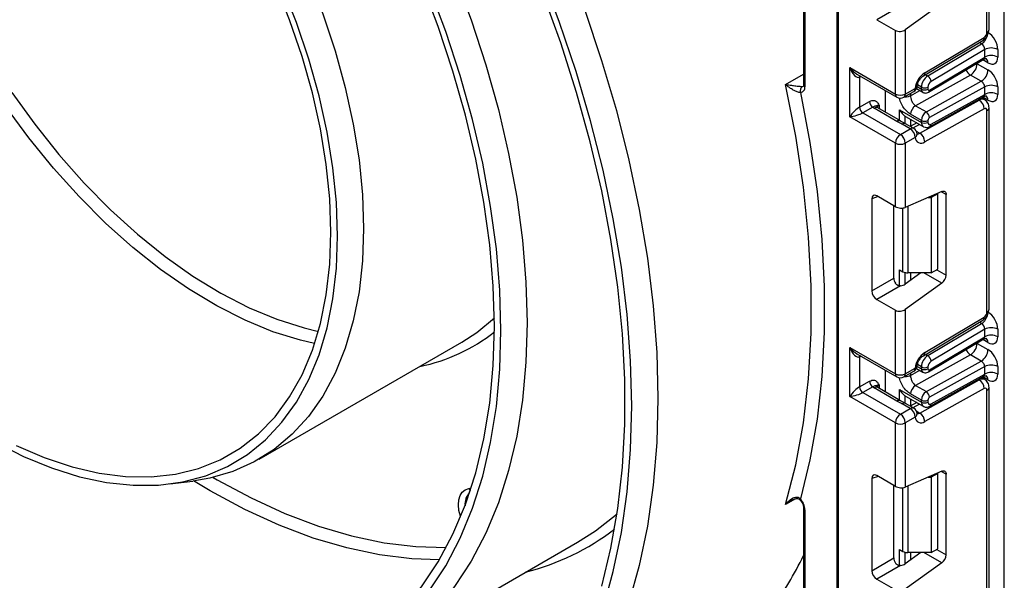
# Model space of a CAD drawing. Units: millimetres. Extents: x -446 to 6636, y -712 to 3696.
# Drawn here: x 3033 to 3246, y 891 to 1012 of the extents above; entities that cross this region are included whole.
import ezdxf

# ---------------------------------------------------------------- set-up
doc = ezdxf.new("R2010")
doc.units = ezdxf.units.MM

msp = doc.modelspace()

# ---------------------------------------------------------------- linework, layer by layer
at = {"color": 7, "linetype": 'Continuous', "lineweight": 25, "ltscale": 10}
for p, q in [((3246.38155, 762.07615), (3246.38155, 1687.05358)), ((3202.95515, 1246.59944), (3202.95515, 997.9481)), ((3210.16764, 1240.73265), (3210.16764, 753.25778)), ((3210.46053, 1240.32445), (3210.46053, 752.84958)), ((3242.63389, 1009.30425), (3242.63389, 1052.92091)), ((3243.07323, 1009.91656), (3243.07323, 1053.53322)), ((3223.89528, 1014.99577), (3218.78306, 1012.04445)), ((3232.86365, 1015.5418), (3224.95622, 1009.85576)), ((3218.78306, 1012.04445), (3222.8349, 1009.70537)), ((3222.8349, 995.94855), (3222.8349, 1009.70537)), ((3224.95622, 1009.85576), (3224.95622, 995.94855)), ((3228.8705, 999.8579), (3241.71726, 1007.53312)), ((3229.16184, 1000.53328), (3242.0086, 1008.20851)), ((3229.82471, 999.87032), (3241.45649, 1006.81965)), ((3242.13891, 1005.58004), (3230.54416, 998.65282)), ((3242.13891, 1003.94447), (3242.13891, 1005.58004)), ((3244.96734, 1005.58004), (3244.96734, 1003.94447)), ((3230.01489, 996.36683), (3241.91873, 1003.47871)), ((3230.20912, 996.81708), (3242.13891, 1003.94447)), ((3212.9354, 1001.66341), (3222.8349, 995.94855)), ((3212.9354, 991.04838), (3212.9354, 1001.66341)), ((3240.51257, 1002.51959), (3242.84602, 1001.17251)), ((3214.49622, 1000.25497), (3223.14562, 995.26178)), ((3215.05672, 999.62206), (3215.05672, 993.08973)), ((3239.07367, 1000.0561), (3227.1809, 993.43027)), ((3241.40712, 998.70903), (3239.07367, 1000.0561)), ((3224.95622, 995.94855), (3227.0927, 997.18192)), ((3227.37354, 997.12311), (3228.7459, 996.33086)), ((3228.43518, 997.01763), (3228.43518, 997.43533)), ((3229.51435, 992.08319), (3241.40712, 998.70903)), ((3229.8494, 997.43533), (3229.8494, 997.01763)), ((3242.13891, 997.49791), (3230.20912, 990.85145)), ((3242.13891, 995.86731), (3242.13891, 997.49791)), ((3244.96734, 997.49791), (3244.96734, 995.86731)), ((3220.65701, 991.99663), (3220.65701, 996.69843)), ((3224.6455, 995.26178), (3226.78198, 996.49515)), ((3230.32375, 988.94215), (3241.94491, 995.41666)), ((3230.54416, 989.40752), (3242.13891, 995.86731)), ((3242.13673, 994.71146), (3241.42089, 995.12471)), ((3215.05672, 993.08973), (3217.20771, 994.33147)), ((3217.91482, 993.10672), (3215.76383, 991.86498)), ((3223.15873, 990.04522), (3218.2387, 992.88549)), ((3223.90867, 990.11948), (3218.98864, 992.95976)), ((3227.1809, 993.43027), (3229.51435, 992.08319)), ((3228.11969, 987.45211), (3240.96645, 994.60944)), ((3242.0086, 992.76182), (3229.16184, 985.60449)), ((3243.07323, 949.38367), (3243.07323, 993.00033)), ((3222.8349, 985.33352), (3212.9354, 991.04838)), ((3215.76383, 991.86498), (3223.89556, 987.17064)), ((3223.69462, 992.55952), (3228.43518, 989.82285)), ((3224.90259, 991.18997), (3225.01548, 991.1369)), ((3225.00899, 991.12423), (3228.84948, 988.90716)), ((3228.43518, 990.23557), (3226.10173, 991.58265)), ((3242.63389, 948.77136), (3242.63389, 992.38802)), ((3225.0102, 989.48634), (3223.69242, 990.2479)), ((3223.89556, 987.17064), (3226.03204, 988.404)), ((3226.03204, 988.404), (3224.26427, 989.42451)), ((3226.78198, 988.47827), (3225.01421, 989.49878)), ((3227.42757, 989.72801), (3225.99737, 988.93121)), ((3228.43518, 989.82285), (3228.43518, 990.23557)), ((3229.8494, 990.23557), (3229.8494, 989.82285)), ((3227.0927, 986.56689), (3224.95622, 985.33352)), ((3222.8349, 971.5767), (3222.8349, 985.33352)), ((3224.95622, 985.33352), (3224.95622, 971.42631)), ((3222.8349, 971.5767), (3218.78306, 973.91578)), ((3232.86365, 974.87001), (3224.95622, 971.42631)), ((3229.87644, 973.56907), (3230.5565, 973.56907)), ((3231.97072, 974.38548), (3230.5565, 973.56907)), ((3230.5565, 973.56907), (3230.5565, 957.23825)), ((3231.97072, 974.38548), (3231.87627, 974.44)), ((3231.97072, 958.05466), (3231.97072, 974.38548)), ((3233.79505, 956.76227), (3233.79505, 974.19201)), ((3217.7303, 973.30784), (3217.7303, 953.33498)), ((3222.49388, 956.08503), (3222.49388, 971.77357)), ((3223.69462, 957.9339), (3224.46031, 957.49188)), ((3228.31524, 957.23825), (3224.95622, 954.82287)), ((3230.5565, 957.23825), (3225.52097, 957.23825)), ((3230.5565, 957.23825), (3231.97072, 958.05466)), ((3217.7303, 953.33498), (3222.49388, 956.08503)), ((3223.89528, 954.46288), (3218.78306, 951.51156)), ((3232.86365, 955.00891), (3224.95622, 949.32287)), ((3218.78306, 951.51156), (3222.8349, 949.17248)), ((3222.8349, 935.41566), (3222.8349, 949.17248)), ((3224.95622, 949.32287), (3224.95622, 935.41566)), ((3228.8705, 939.32501), (3241.71726, 947.00023)), ((3229.16184, 940.00039), (3242.0086, 947.67561)), ((3229.82471, 939.33743), (3241.45649, 946.28676)), ((3242.13891, 945.04715), (3230.54416, 938.11993)), ((3242.13891, 943.41133), (3242.13891, 945.04715)), ((3244.96734, 945.04715), (3244.96734, 943.41133)), ((3085.20956, 916.95379), (3129.05018, 942.26244)), ((3230.01489, 935.83369), (3241.91873, 942.94557)), ((3230.20912, 936.28394), (3242.13891, 943.41133)), ((3240.51257, 941.98645), (3242.84602, 940.63937)), ((3212.9354, 941.13052), (3222.8349, 935.41566)), ((3212.9354, 930.51548), (3212.9354, 941.13052)), ((3214.49622, 939.72208), (3223.14562, 934.72889)), ((3239.07367, 939.52296), (3227.1809, 932.89712)), ((3241.40712, 938.17588), (3239.07367, 939.52296)), ((3215.05672, 939.08916), (3215.05672, 932.55684)), ((3229.51435, 931.55005), (3241.40712, 938.17588)), ((3220.65701, 931.46374), (3220.65701, 936.16554)), ((3224.6455, 934.72889), (3226.78198, 935.96226)), ((3224.95622, 935.41566), (3227.0927, 936.64902)), ((3227.37344, 936.59003), (3228.7459, 935.79772)), ((3228.43518, 936.48449), (3228.43518, 936.90243)), ((3229.8494, 936.90243), (3229.8494, 936.48449)), ((3242.13891, 936.96477), (3230.20912, 930.31831)), ((3230.54416, 928.87462), (3242.13891, 935.33442)), ((3242.13891, 935.33442), (3242.13891, 936.96477)), ((3244.96734, 936.96477), (3244.96734, 935.33442)), ((3215.05672, 932.55684), (3217.20771, 933.79858)), ((3228.11969, 926.91922), (3240.96645, 934.07655)), ((3230.32375, 928.40926), (3241.94491, 934.88377)), ((3242.13673, 934.17857), (3241.42089, 934.59182)), ((3217.91482, 932.57383), (3215.76383, 931.33209)), ((3215.76383, 931.33209), (3223.89556, 926.63775)), ((3223.15873, 929.51233), (3218.2387, 932.3526)), ((3223.90867, 929.58659), (3218.98864, 932.42686)), ((3223.69462, 932.02663), (3228.43518, 929.28996)), ((3228.43518, 929.70243), (3226.10173, 931.04951)), ((3227.1809, 932.89712), (3229.51435, 931.55005)), ((3242.0086, 932.22893), (3229.16184, 925.0716)), ((3242.63389, 888.23847), (3242.63389, 931.85513)), ((3243.07323, 888.85077), (3243.07323, 932.46743)), ((3222.8349, 924.80063), (3212.9354, 930.51548)), ((3225.0102, 928.95345), (3223.69242, 929.71501)), ((3226.03204, 927.87111), (3224.26427, 928.89162)), ((3224.90259, 930.65708), (3225.01548, 930.60401)), ((3225.00899, 930.59134), (3228.84948, 928.37427)), ((3226.78198, 927.94537), (3225.01421, 928.96588)), ((3227.42757, 929.19512), (3225.99737, 928.39832)), ((3228.43518, 929.28996), (3228.43518, 929.70243)), ((3229.8494, 929.70243), (3229.8494, 929.28996)), ((3223.89556, 926.63775), (3226.03204, 927.87111)), ((3222.8349, 911.04381), (3222.8349, 924.80063)), ((3227.0927, 926.03399), (3224.95622, 924.80063)), ((3224.95622, 924.80063), (3224.95622, 910.89342)), ((3232.86365, 914.33711), (3224.95622, 910.89342)), ((3231.97072, 913.85259), (3230.5565, 913.03618)), ((3231.97072, 913.85259), (3231.87627, 913.90711)), ((3231.97072, 897.52177), (3231.97072, 913.85259)), ((3065.8474, 911.56714), (3070.82605, 912.19699)), ((3217.7303, 912.77494), (3217.7303, 892.80209)), ((3222.8349, 911.04381), (3218.78306, 913.38288)), ((3229.87644, 913.03618), (3230.5565, 913.03618)), ((3230.5565, 913.03618), (3230.5565, 896.70536)), ((3233.79505, 896.22938), (3233.79505, 913.65912)), ((3222.49388, 895.55214), (3222.49388, 911.24067)), ((3202.24043, 908.09282), (3202.23421, 908.10121)), ((3202.95515, 906.37896), (3202.95515, 779.46515)), ((3203.24804, 905.97075), (3203.24804, 779.05694)), ((3110.20752, 873.65135), (3154.04814, 898.96)), ((3223.69462, 897.40101), (3224.46031, 896.95899)), ((3230.5565, 896.70536), (3231.97072, 897.52177)), ((3217.7303, 892.80209), (3222.49388, 895.55214)), ((3228.31524, 896.70536), (3224.95622, 894.28997)), ((3230.5565, 896.70536), (3225.52097, 896.70536)), ((3223.89528, 893.92999), (3218.78306, 890.97866)), ((3232.86365, 894.47601), (3224.95622, 888.78997)), ((3218.78306, 890.97866), (3222.8349, 888.63959))]:
    msp.add_line(p, q, dxfattribs=at)
at = {"color": 8, "linetype": 'Continuous', "lineweight": 25, "ltscale": 10}
for p, q in [((3203.24804, 1246.43036), (3203.24804, 997.5399)), ((3241.45649, 1006.81965), (3240.98176, 1007.0937)), ((3242.84602, 1002.71908), (3241.72779, 1003.36463)), ((3240.51257, 1002.51959), (3240.40706, 1002.57557)), ((3240.51257, 1002.6386), (3240.51257, 1002.51959)), ((3199.04772, 997.98935), (3202.95515, 1000.24506)), ((3215.32465, 999.77673), (3215.05672, 999.62206)), ((3229.34999, 1000.14437), (3229.82471, 999.87032)), ((3227.49954, 997.55776), (3228.43518, 997.01763)), ((3228.43518, 997.43533), (3227.5782, 997.93005)), ((3226.10173, 995.58102), (3228.1083, 996.69894)), ((3226.10173, 996.10245), (3226.10173, 995.58102)), ((3240.96645, 994.60944), (3240.73542, 994.74281)), ((3242.84602, 994.64193), (3241.72054, 995.29166)), ((3219.29936, 993.4976), (3219.29936, 992.78038)), ((3223.69462, 990.24305), (3223.69462, 992.55952)), ((3224.89671, 991.19382), (3224.89671, 989.55193)), ((3224.90259, 989.54853), (3224.90259, 991.18997)), ((3226.10467, 990.4917), (3226.10467, 988.99099)), ((3228.00594, 989.39413), (3226.57575, 988.59732)), ((3227.34919, 987.8969), (3228.11969, 987.45211)), ((3219.07802, 973.7455), (3217.7303, 973.30784)), ((3233.79505, 974.19201), (3232.72511, 974.80967)), ((3225.52097, 971.67226), (3225.52097, 957.23825)), ((3224.46031, 957.49188), (3224.46031, 971.29488)), ((3223.69462, 954.47654), (3223.69462, 957.9339)), ((3224.89671, 957.31681), (3224.89671, 954.78213)), ((3224.90259, 954.78598), (3224.90259, 957.31526)), ((3226.10467, 957.23825), (3226.10467, 955.64869)), ((3232.86365, 955.00891), (3229.00189, 957.23825)), ((3231.76352, 957.93505), (3233.79505, 956.76227)), ((3241.45649, 946.28676), (3240.98176, 946.56081)), ((3240.51257, 941.98645), (3240.40706, 942.04242)), ((3240.51257, 942.10546), (3240.51257, 941.98645)), ((3242.84602, 942.18594), (3241.72779, 942.83149)), ((3229.34999, 939.61148), (3229.82471, 939.33743)), ((3215.32465, 939.24384), (3215.05672, 939.08916)), ((3228.43518, 936.90243), (3227.5782, 937.39716)), ((3226.10173, 935.04788), (3228.1083, 936.1658)), ((3226.10173, 935.56956), (3226.10173, 935.04788)), ((3227.49951, 937.02464), (3228.43518, 936.48449)), ((3219.29936, 932.96471), (3219.29936, 932.24749)), ((3240.96645, 934.07655), (3240.73542, 934.20992)), ((3242.84602, 934.10904), (3241.72054, 934.75876)), ((3223.69462, 929.71016), (3223.69462, 932.02663)), ((3224.89671, 930.66093), (3224.89671, 929.01904)), ((3224.90259, 929.01564), (3224.90259, 930.65708)), ((3226.10467, 929.95881), (3226.10467, 928.4581)), ((3228.00594, 928.86123), (3226.57575, 928.06443)), ((3227.34919, 927.36401), (3228.11969, 926.91922)), ((3233.79505, 913.65912), (3232.72511, 914.27678)), ((3219.07802, 913.21261), (3217.7303, 912.77494)), ((3130.52238, 910.59362), (3131.06301, 910.69675)), ((3224.46031, 896.95899), (3224.46031, 910.76199)), ((3225.52097, 911.13937), (3225.52097, 896.70536)), ((3201.20697, 908.35176), (3199.04772, 907.10526)), ((3223.69462, 893.93023), (3223.69462, 897.40101)), ((3224.89671, 896.78392), (3224.89671, 894.24923)), ((3224.90259, 894.25309), (3224.90259, 896.78237)), ((3231.76352, 897.40216), (3233.79505, 896.22938)), ((3226.10467, 896.70536), (3226.10467, 895.1158)), ((3232.86365, 894.47601), (3229.00189, 896.70536))]:
    msp.add_line(p, q, dxfattribs=at)
at = {"color": 7, "linetype": 'Continuous', "lineweight": 25, "ltscale": 10, "flags": 128}
for points in [[(3137.48711, 944.81586), (3137.2392, 953.52158), (3136.49657, 962.47466), (3135.26254, 971.6351), (3133.54263, 980.96199), (3131.34451, 990.41368), (3128.67799, 999.94795), (3125.555, 1009.52222), (3121.98948, 1019.09372), (3117.99735, 1028.61972), (3113.59645, 1038.05766), (3108.80642, 1047.36539), (3103.64866, 1056.50135), (3098.14621, 1065.42472), (3092.32365, 1074.09566), (3086.20697, 1082.47543), (3079.82349, 1090.52662), (3073.20174, 1098.21326), (3066.37127, 1105.50102), (3059.3626, 1112.35736), (3052.20704, 1118.75165), (3044.93652, 1124.65533), (3037.58354, 1130.04204), (3030.18093, 1134.88771)], [(3027.6105, 1102.07549), (3033.81747, 1098.49228), (3040.00431, 1094.34395), (3046.13089, 1089.65738), (3052.1575, 1084.46299), (3058.04503, 1078.79445), (3063.75531, 1072.68852), (3069.2513, 1066.18481), (3074.49737, 1059.3255), (3079.45948, 1052.15507), (3084.10546, 1044.72002), (3088.40518, 1037.06857), (3092.33075, 1029.25035), (3095.85671, 1021.31606), (3098.96019, 1013.31716), (3101.62107, 1005.30551), (3103.82209, 997.33309), (3105.54897, 989.4516), (3106.79053, 981.71214), (3107.53869, 974.16492), (3107.78862, 966.85888)], [(3102.13177, 965.22606), (3101.88002, 972.49285), (3101.12643, 980.00195), (3099.87603, 987.70339), (3098.13713, 995.54591), (3095.9213, 1003.47733), (3093.2433, 1011.44486), (3090.12094, 1019.39548), (3086.57501, 1027.27628), (3082.62909, 1035.03482), (3078.30946, 1042.61945), (3073.64485, 1049.97972), (3068.66631, 1057.06664), (3063.40696, 1063.83304), (3057.90182, 1070.23389), (3052.18751, 1076.22661), (3046.30207, 1081.7713), (3040.28465, 1086.83107), (3034.17531, 1091.37225), (3028.01471, 1095.36462)], [(3100.71756, 966.04247), (3100.46397, 973.26895), (3099.70493, 980.73885), (3098.44564, 988.40115), (3096.69469, 996.20351), (3094.46404, 1004.09262), (3091.76894, 1012.01459), (3088.62778, 1019.91532), (3085.06204, 1027.74083), (3081.09606, 1035.43766), (3076.75693, 1042.95324), (3072.07431, 1050.23623), (3067.08017, 1057.23688), (3061.80863, 1063.90736), (3056.29571, 1070.20212), (3050.57905, 1076.07814), (3044.69771, 1081.4953), (3038.69187, 1086.41658), (3032.60255, 1090.80838)], [(3106.91608, 876.50488), (3111.7796, 880.19568), (3116.25024, 884.47924), (3120.30742, 889.33584), (3123.93243, 894.74309), (3127.10859, 900.67611), (3129.82128, 907.10756), (3132.05799, 914.00783), (3133.80843, 921.34514), (3135.06453, 929.0857), (3135.82051, 937.19385), (3136.07289, 945.63227), (3135.82051, 954.36207), (3135.06453, 963.34306), (3133.80843, 972.53389), (3132.05799, 981.89221), (3129.82128, 991.37493), (3127.10859, 1000.93838), (3123.93243, 1010.53852), (3120.30742, 1020.13113), (3116.25024, 1029.67203), (3111.7796, 1039.11729), (3106.91608, 1048.4234)], [(3127.44892, 1021.67275), (3131.05986, 1011.97932), (3134.22263, 1002.28308), (3136.92311, 992.62736), (3139.14923, 983.05527), (3140.89106, 973.60956), (3142.1408, 964.33243), (3142.89289, 955.2653), (3143.14396, 946.44867)], [(3165.77138, 928.4877), (3165.52205, 938.25164), (3164.77496, 948.2685), (3163.53277, 958.50242), (3161.79994, 968.91676), (3159.58267, 979.47425), (3156.88889, 990.13709), (3153.72826, 1000.8671), (3150.11208, 1011.62589), (3146.05329, 1022.37493)], [(3159.29529, 889.47975), (3161.28758, 897.66609), (3162.78819, 906.25811), (3163.79165, 915.2245), (3164.29429, 924.53253), (3164.29429, 934.14827), (3163.79165, 944.03664), (3162.78819, 954.16159), (3161.28758, 964.48619), (3159.29529, 974.97278), (3156.81858, 985.58312), (3153.8665, 996.27851), (3150.44979, 1007.01994), (3146.58094, 1017.76825)], [(3155.60995, 1014.10275), (3159.26285, 1003.23474), (3162.45557, 992.39578), (3165.17669, 981.62469), (3167.41648, 970.96002), (3169.1669, 960.43995), (3170.42169, 950.10214), (3171.17637, 939.98358), (3171.42823, 930.12051)], [(3199.04772, 907.10526), (3201.2568, 915.73995), (3202.92133, 924.82992), (3204.03469, 934.33914), (3204.59248, 944.22987), (3204.59248, 954.4629), (3204.03469, 964.99764), (3202.92133, 975.79231), (3201.2568, 986.8041), (3199.04772, 997.98935)], [(3202.29454, 996.27844), (3204.3397, 985.49282), (3205.88011, 974.87377), (3206.91017, 964.45985), (3207.42614, 954.28889), (3207.42614, 944.39783), (3206.91017, 934.82259), (3205.88011, 925.59796), (3204.3397, 916.75742), (3202.29454, 908.3331)], [(3227.52292, 987.34432), (3227.52668, 987.27946), (3227.52658, 987.26405)], [(3232.86365, 974.87001), (3233.05113, 974.93148), (3233.22825, 974.94874), (3233.38922, 974.92124), (3233.52878, 974.84988), (3233.64236, 974.73697), (3233.72625, 974.58623), (3233.77771, 974.40257), (3233.79505, 974.19201)], [(3028.01471, 920.66124), (3034.17531, 917.54072), (3040.28465, 915.02821), (3046.30207, 913.14042), (3052.18751, 911.88992), (3057.90182, 911.28504), (3063.40696, 911.32979), (3068.66631, 912.02388), (3073.64485, 913.3627), (3078.30946, 915.33732), (3082.62909, 917.93461), (3086.57501, 921.13729), (3090.12094, 924.92405), (3093.2433, 929.26967), (3095.9213, 934.14525), (3098.13713, 939.51833), (3099.87603, 945.35316), (3101.12643, 951.61091), (3101.88002, 958.24994), (3102.13177, 965.22606)], [(3032.60255, 919.92047), (3038.69187, 917.28169), (3044.69771, 915.26877), (3050.57905, 913.89548), (3056.29571, 913.17119), (3061.80863, 913.10086), (3067.08017, 913.68495), (3072.07431, 914.91949), (3076.75693, 916.79604), (3081.09606, 919.30177), (3085.06204, 922.41958), (3088.62778, 926.12817), (3091.76894, 930.4022), (3094.46404, 935.21247), (3096.69469, 940.52613), (3098.44564, 946.30688), (3099.70493, 952.51523), (3100.46397, 959.10877), (3100.71756, 966.04247)], [(3107.78862, 966.85888), (3107.53869, 959.8414), (3106.79053, 953.15799), (3105.54897, 946.852), (3103.82209, 940.96432), (3101.62107, 935.53315), (3098.96019, 930.59369), (3095.85671, 926.17799), (3092.33075, 922.31469), (3088.40518, 919.02883), (3084.10546, 916.34173), (3079.45948, 914.27082), (3074.49737, 912.82952), (3070.82605, 912.19699)], [(3143.14396, 946.44867), (3142.89289, 937.92193), (3142.1408, 929.72314), (3140.89106, 921.88893), (3139.14923, 914.4543), (3136.92311, 907.45243), (3134.22263, 900.91461), (3131.05986, 894.87004), (3127.44892, 889.34571), (3123.40593, 884.36629), (3118.94896, 879.95403), (3114.09791, 876.12863), (3108.87445, 872.90717), (3103.30191, 870.30404), (3097.40517, 868.33088), (3091.21057, 866.99649), (3089.22607, 866.71253)], [(3129.05018, 942.26244), (3132.2458, 944.33748), (3136.06082, 947.5177)], [(3121.98948, 888.43117), (3125.555, 893.88601), (3128.67799, 899.85455), (3131.34451, 906.31013), (3133.54263, 913.22392), (3135.26254, 920.56504), (3136.49657, 928.30071), (3137.2392, 936.39636), (3137.48711, 944.81586)], [(3171.42823, 930.12051), (3171.17637, 920.54823), (3170.42169, 911.30101), (3169.1669, 902.41195), (3167.41648, 893.91287), (3165.17669, 885.8342), (3162.45557, 878.20485), (3159.26285, 871.05214), (3155.60995, 864.40167), (3151.50996, 858.27725), (3146.97755, 852.7008), (3142.02895, 847.69228), (3136.68187, 843.26963), (3130.95545, 839.44867), (3124.8702, 836.24309), (3118.44788, 833.66435), (3111.71151, 831.72169), (3104.68518, 830.42207), (3103.9461, 830.32496)], [(3159.58267, 884.64647), (3161.79994, 892.64395), (3163.53277, 901.05762), (3164.77496, 909.85734), (3165.52205, 919.01162), (3165.77138, 928.4877)], [(3227.52292, 926.81143), (3227.52668, 926.74657), (3227.52658, 926.73116)], [(3232.86365, 914.33711), (3233.05113, 914.39858), (3233.22825, 914.41585), (3233.38922, 914.38835), (3233.52878, 914.31698), (3233.64236, 914.20408), (3233.72625, 914.05334), (3233.77771, 913.86968), (3233.79505, 913.65912)], [(3154.04814, 898.96), (3157.93853, 901.43728), (3162.62024, 905.11343)]]:
    msp.add_lwpolyline(points, dxfattribs=at)
at = {"color": 8, "linetype": 'Continuous', "lineweight": 25, "ltscale": 10, "flags": 128}
for points in [[(3215.05672, 999.62206), (3215.07031, 999.77351), (3215.10943, 999.90097)], [(3031.65365, 996.31721), (3036.6228, 989.41742), (3041.86549, 982.85176), (3047.34527, 976.66589), (3053.02407, 970.9028), (3058.86238, 965.60257), (3064.81962, 960.80205), (3070.85437, 956.5346), (3076.92468, 952.82991), (3082.98835, 949.71372), (3089.00321, 947.2077), (3094.92746, 945.32927), (3097.99177, 944.59801)], [(3097.18191, 941.9411), (3094.12365, 942.65963), (3088.17128, 944.51846), (3082.12678, 947.00072), (3076.03105, 950.0896), (3069.92534, 953.76422), (3063.85094, 957.99971), (3057.84896, 962.76741), (3051.96, 968.03507), (3046.22392, 973.76705), (3040.67952, 979.92456), (3035.36432, 986.46595), (3030.31427, 993.34696)], [(3215.05672, 939.08916), (3215.07031, 939.24062), (3215.10943, 939.36808)], [(3124.18428, 895.16656), (3118.19559, 895.37036), (3111.24083, 896.2201), (3104.1154, 897.72317), (3096.85246, 899.87257), (3089.48579, 902.65831), (3082.04966, 906.06742), (3074.57866, 910.08406), (3070.99623, 912.21887)], [(3075.20459, 912.99173), (3076.06499, 912.49196), (3083.43039, 908.53745), (3090.76115, 905.18129), (3098.02328, 902.43906), (3105.18305, 900.32349), (3112.20726, 898.84439), (3119.0633, 898.00863), (3125.67018, 897.81908)], [(3128.76697, 904.41463), (3128.71274, 904.58452), (3128.41046, 905.8441), (3128.30065, 907.04026), (3128.38766, 908.12543), (3128.66803, 909.05646), (3129.13063, 909.79632), (3129.75705, 910.31559), (3130.52238, 910.59362)], [(3202.23421, 908.10121), (3202.23275, 908.1037), (3202.22372, 908.15877), (3202.24458, 908.23623), (3202.29454, 908.3331)]]:
    msp.add_lwpolyline(points, dxfattribs=at)
at = {"color": 8, "linetype": 'Continuous', "lineweight": 25, "ltscale": 100}
for centre, radius, start, end in [((3242.32254, 1009.99142), 0.75441, 294.3746583, 354.3052007), ((3239.70937, 1009.446), 3.15439, 303.6329305, 348.5986029), ((3241.27835, 1008.12298), 0.73524, 306.6525538, 6.6799137), ((3241.84672, 1002.81852), 1.00423, 354.3173313, 54.3748169), ((3240.43434, 1002.18557), 2.52706, 202.9225771, 237.4226316), ((3228.43155, 1000.44776), 0.73527, 306.661647, 6.6790934), ((3202.67262, 998.13412), 0.5347, 270.3557986, 299.67277), ((3203.4556, 997.99801), 0.50294, 185.6947993, 245.6253417), ((3226.3577, 997.10079), 0.73947, 305.0133329, 6.2988475), ((3226.91368, 997.78206), 0.62628, 286.6092867, 347.2116738), ((3229.18512, 996.94313), 0.75362, 174.3271649, 234.262865), ((3223.5699, 995.86742), 0.73947, 173.7011525, 234.9866671), ((3224.22121, 995.86742), 0.73947, 305.0133329, 6.2988475), ((3229.72244, 996.76004), 0.49001, 306.59907, 6.6847367), ((3241.63997, 993.63525), 1.18435, 64.7145849, 124.6585711), ((3241.86411, 994.74924), 0.98776, 353.7630305, 54.9247891), ((3218.67808, 992.27217), 0.75447, 65.692881, 125.6175775), ((3219.65058, 992.76346), 0.81383, 115.5669511, 161.5784172), ((3242.32251, 993.07523), 0.75446, 294.3757515, 354.2926585), ((3223.59262, 989.47758), 0.71448, 62.6331761, 127.3932313), ((3224.70078, 988.84022), 0.72934, 64.548129, 126.7623295), ((3226.46855, 987.81971), 0.72934, 64.548129, 126.7623295), ((3229.4158, 989.71529), 0.9865, 173.7400683, 235.177601), ((3230.05455, 989.35453), 0.49247, 303.1258164, 6.1761536), ((3226.61435, 987.34818), 0.9161, 301.4774665, 354.731105), ((3227.67533, 988.13521), 0.81491, 259.0566095, 303.0438231), ((3239.70937, 948.91311), 3.15439, 303.6329305, 348.5986029), ((3242.32254, 949.45853), 0.75441, 294.3746583, 354.3052007), ((3241.27835, 947.59009), 0.73524, 306.6525538, 6.6799137), ((3112.59754, 974.01294), 37.71785, 281.2802356, 308.4824116), ((3241.84672, 942.28538), 1.00423, 354.3173313, 54.3748169), ((3228.43155, 939.91487), 0.73527, 306.661647, 6.6790934), ((3240.43434, 941.65243), 2.52706, 202.9225771, 237.4226316), ((3223.5699, 935.33453), 0.73947, 173.7011525, 234.9866671), ((3224.22121, 935.33453), 0.73947, 305.0133329, 6.2988475), ((3226.3577, 936.56789), 0.73947, 305.0133329, 6.2988475), ((3226.91368, 937.24917), 0.62628, 286.6092867, 347.2116738), ((3229.18512, 936.40999), 0.75362, 174.3271649, 234.262865), ((3229.72244, 936.2269), 0.49001, 306.59907, 6.6847367), ((3219.65058, 932.23057), 0.81383, 115.5669511, 161.5784172), ((3241.63997, 933.10236), 1.18435, 64.7145849, 124.6585711), ((3241.86411, 934.21635), 0.98776, 353.7630305, 54.9247891), ((3218.67808, 931.73928), 0.75447, 65.692881, 125.6175775), ((3242.32251, 932.54233), 0.75446, 294.3757515, 354.2926585), ((3223.59262, 928.94469), 0.71448, 62.6331761, 127.3932313), ((3224.70078, 928.30733), 0.72934, 64.548129, 126.7623295), ((3229.4158, 929.18239), 0.9865, 173.7400683, 235.177601), ((3230.04035, 928.82835), 0.50593, 304.0806119, 5.24772), ((3226.46855, 927.28682), 0.72934, 64.548129, 126.7623295), ((3226.61435, 926.81528), 0.9161, 301.4774665, 354.731105), ((3227.67533, 927.60231), 0.81491, 259.0566095, 303.0438231), ((3133.17229, 907.22912), 3.47362, 134.4811461, 186.4620965), ((3131.47289, 910.98132), 1.02654, 202.1903836, 234.8884494), ((3203.45684, 906.43032), 0.50478, 186.3717738, 245.5660819), ((3129.26301, 945.1469), 54.38799, 284.4255232, 307.1060501), ((3126.71547, 933.95745), 85.13797, 324.5446991, 333.5706484)]:
    msp.add_arc(centre, radius, start, end, dxfattribs=at)
at = {"color": 7, "linetype": 'Continuous', "lineweight": 25, "ltscale": 100}
for centre, radius, start, end in [((3241.24871, 1009.36842), 1.38666, 303.2297059, 357.347685), ((3243.55313, 1002.85062), 3.07404, 62.6096722, 117.3903278), ((3243.55313, 1001.21505), 3.07404, 62.6096722, 117.3903278), ((3237.45038, 1002.65621), 3.06523, 301.9772038, 357.4454045), ((3239.78383, 1001.30914), 3.06523, 301.9772038, 357.4454045), ((3231.74997, 996.62095), 4.69093, 123.4858454, 173.1317692), ((3231.51335, 997.29273), 3.08147, 123.2297059, 177.347685), ((3228.98666, 998.55377), 1.56065, 3.638848, 57.5208495), ((3203.32866, 996.69542), 1.11502, 125.8303214, 201.9603404), ((3202.17975, 997.3563), 1.08396, 276.0790374, 9.751562), ((3226.03204, 997.79422), 1.5, 299.9973117, 354.3915722), ((3229.14229, 998.80004), 1.53702, 242.6096722, 297.3903278), ((3229.14229, 998.38234), 1.53702, 242.6096722, 297.3903278), ((3230.0661, 996.98344), 0.21938, 171.0343084, 310.6868113), ((3231.38848, 997.36403), 1.54073, 123.2297059, 177.347685), ((3243.55313, 994.76848), 3.07404, 62.6096722, 117.3903278), ((3223.89556, 997.99562), 2.30553, 242.6096722, 297.3903278), ((3223.89556, 996.56086), 1.5, 240.0026883, 299.9973117), ((3243.55313, 993.13789), 3.07404, 62.6096722, 117.3903278), ((3216.59194, 993.15959), 1.5368, 182.6054785, 237.3945217), ((3218.74293, 994.40133), 1.5368, 182.6054785, 237.3945217), ((3219.47162, 995.03819), 2.48077, 231.1305516, 240.1989179), ((3228.39837, 991.48018), 2.29892, 121.9772038, 177.4454045), ((3239.73845, 992.69907), 2.27101, 1.5834691, 57.2669093), ((3242.24791, 992.45225), 0.39129, 350.5526953, 127.7046863), ((3230.73182, 990.13311), 2.29892, 121.9772038, 177.4454045), ((3228.69569, 990.80961), 1.51401, 1.5834691, 57.2669093), ((3230.61494, 990.20142), 0.76631, 121.9772038, 177.4454045), ((3224.78988, 986.46209), 2.30521, 2.6054785, 57.3945217), ((3226.03204, 987.17919), 1.5, 6.3201389, 60.0026883), ((3229.14229, 991.60029), 1.53702, 242.6096722, 297.3903278), ((3229.14229, 991.18756), 1.53702, 242.6096722, 297.3903278), ((3230.27826, 989.75149), 0.43476, 170.5526953, 307.7046863), ((3225.13772, 985.22873), 2.30521, 122.6054783, 177.3945215), ((3222.65339, 985.22873), 2.30521, 2.6054785, 57.3945217), ((3228.36202, 986.5904), 1.26954, 181.0612851, 309.0506105), ((3226.89169, 985.54174), 2.27101, 1.5834691, 57.2669093), ((3223.89556, 987.38059), 2.30553, 242.6096722, 297.3903278), ((3225.47775, 959.40218), 2.16435, 241.9597609, 271.1440967), ((3231.45986, 956.87868), 2.33809, 306.8987058, 357.1463053), ((3241.24871, 948.83553), 1.38666, 303.2297059, 357.347685), ((3243.55313, 942.31772), 3.07404, 62.6096722, 117.3903278), ((3243.55313, 940.68191), 3.07404, 62.6096722, 117.3903278), ((3237.45038, 942.12307), 3.06523, 301.9772038, 357.4454045), ((3231.74997, 936.08805), 4.69093, 123.4858454, 173.1317692), ((3239.78383, 940.776), 3.06523, 301.9772038, 357.4454045), ((3231.51335, 936.75984), 3.08147, 123.2297059, 177.347685), ((3228.98666, 938.02088), 1.56065, 3.638848, 57.5208495), ((3231.38848, 936.83114), 1.54073, 123.2297059, 177.347685), ((3243.55313, 934.23534), 3.07404, 62.6096722, 117.3903278), ((3223.89556, 937.46272), 2.30553, 242.6096722, 297.3903278), ((3226.03204, 937.26133), 1.5, 299.9973117, 354.3915722), ((3229.14229, 938.26714), 1.53702, 242.6096722, 297.3903278), ((3229.14229, 937.8492), 1.53702, 242.6096722, 297.3903278), ((3230.0661, 936.4503), 0.21938, 171.0343084, 310.6868113), ((3243.55313, 932.605), 3.07404, 62.6096722, 117.3903278), ((3218.74293, 933.86844), 1.5368, 182.6054785, 237.3945217), ((3223.89556, 936.02796), 1.5, 240.0026883, 299.9973117), ((3239.73845, 932.16618), 2.27101, 1.5834691, 57.2669093), ((3216.59194, 932.6267), 1.5368, 182.6054785, 237.3945217), ((3219.47162, 934.5053), 2.48077, 231.1305516, 240.1989179), ((3228.39837, 930.94704), 2.29892, 121.9772038, 177.4454045), ((3230.73182, 929.59997), 2.29892, 121.9772038, 177.4454045), ((3228.69569, 930.27647), 1.51401, 1.5834691, 57.2669093), ((3242.24791, 931.91935), 0.39129, 350.5526953, 127.7046863), ((3229.14229, 931.06715), 1.53702, 242.6096722, 297.3903278), ((3229.14229, 930.65467), 1.53702, 242.6096722, 297.3903278), ((3230.27826, 929.2186), 0.43476, 170.5526953, 307.7046863), ((3230.61494, 929.66828), 0.76631, 121.9772038, 177.4454045), ((3225.13772, 924.69584), 2.30521, 122.6054783, 177.3945215), ((3222.65339, 924.69584), 2.30521, 2.6054785, 57.3945217), ((3224.78988, 925.9292), 2.30521, 2.6054785, 57.3945217), ((3226.03204, 926.6463), 1.5, 6.3201389, 60.0026883), ((3226.89169, 925.00884), 2.27101, 1.5834691, 57.2669093), ((3223.89556, 926.84769), 2.30553, 242.6096722, 297.3903278), ((3228.36202, 926.05751), 1.26954, 181.0612851, 309.0506105), ((3199.39018, 905.78723), 3.86222, 2.723629, 41.2368508), ((3225.47775, 898.86929), 2.16435, 241.9597609, 271.1440967), ((3231.45986, 896.34578), 2.33809, 306.8987058, 357.1463053)]:
    msp.add_arc(centre, radius, start, end, dxfattribs=at)
for centre, major_axis, ratio, start_param, end_param in [((3223.89556, 1010.46807), (1.49545, 0.18171), 0.642645436, 3.849062624, 5.419858951), ((3242.84602, 1006.80465), (-1.49965, 2.59854), 0.577381518, 3.92722441, 5.498020737), ((3241.43181, 1005.98824), (-0.47233, 0.88223), 0.597122399, 3.946567825, 5.517364151), ((3242.84602, 1005.16908), (-1.49965, 2.59854), 0.577381518, 2.356428083, 3.92722441), ((3213.99606, 1002.27571), (-0.97886, 2.69184), 0.422233888, 1.645215968, 3.216012295), ((3242.84602, 998.72252), (-1.49965, 2.59854), 0.577381518, 3.92722441, 5.498020737), ((3241.43181, 997.90611), (-0.52485, 0.85197), 0.556932685, 3.91153404, 5.482330367), ((3242.84602, 997.09193), (-1.49965, 2.59854), 0.577381518, 2.356428083, 3.92722441), ((3213.99606, 991.66068), (1.47085, 1.5287), 0.192492992, 0.587941297, 2.158737624), ((3213.99606, 991.66068), (2.05922, 0.50963), 0.19237751, 4.124394314, 5.695190641), ((3227.02097, 992.27208), (2.82843, 0), 0.577381545, 3.862752007, 3.865898988), ((3218.79893, 972.6726), (-0.76116, 1.31851), 0.568868941, 5.505292396, 7.06123604), ((3223.89556, 972.03862), (1.49829, -0.14252), 0.503002124, 3.974801437, 5.545597764), ((3223.5625, 955.48645), (-0.74994, 1.29907), 0.586021532, 0.792908248, 1.614742594), ((3223.89556, 955.43517), (1.49545, 0.18171), 0.642645436, 4.634274569, 5.419858951), ((3218.79893, 952.7364), (-0.74994, 1.29907), 0.586021532, 0.792908248, 2.348851892), ((3223.89556, 949.93517), (1.49545, 0.18171), 0.642645436, 3.849062624, 5.419858951), ((3242.84602, 946.27176), (-1.49965, 2.59854), 0.577381518, 3.92722441, 5.498020737), ((3241.43181, 945.45535), (-0.47233, 0.88223), 0.597122399, 3.946567825, 5.517364151), ((3242.84602, 944.63594), (-1.49965, 2.59854), 0.577381518, 2.356428083, 3.92722441), ((3213.99606, 941.74282), (-0.97886, 2.69184), 0.422233888, 1.645215968, 3.216012295), ((3242.84602, 938.18938), (-1.49965, 2.59854), 0.577381518, 3.92722441, 5.498020737), ((3241.43181, 937.37297), (-0.52485, 0.85197), 0.556932685, 3.91153404, 5.482330367), ((3242.84602, 936.55903), (-1.49965, 2.59854), 0.577381518, 2.356428083, 3.92722441), ((3213.99606, 931.12779), (1.47085, 1.5287), 0.192492992, 0.587941297, 2.158737624), ((3213.99606, 931.12779), (2.05922, 0.50963), 0.19237751, 4.124394314, 5.695190641), ((3227.02097, 931.73918), (2.82843, 0), 0.577381545, 3.862752007, 3.865898988), ((3218.79893, 912.13971), (-0.76116, 1.31851), 0.568868941, 5.505292396, 7.06123604), ((3223.89556, 911.50573), (1.49829, -0.14252), 0.503002124, 3.974801437, 5.545597764), ((3223.5625, 894.95356), (-0.74994, 1.29907), 0.586021532, 0.792908248, 1.614742594), ((3218.79893, 892.20351), (-0.74994, 1.29907), 0.586021532, 0.792908248, 2.348851892), ((3223.89556, 894.90228), (1.49545, 0.18171), 0.642645436, 4.634274569, 5.419858951)]:
    msp.add_ellipse(centre, major_axis=major_axis, ratio=ratio, start_param=start_param, end_param=end_param, dxfattribs=at)
at = {"color": 8, "linetype": 'Continuous', "lineweight": 25, "ltscale": 100}
for centre, major_axis, ratio, start_param, end_param in [((3241.43181, 1004.35267), (-0.47233, 0.88223), 0.597122399, 3.169665462, 3.946567825), ((3213.99606, 1002.27571), (-1.84178, 2.19354), 0.422236431, 1.496324231, 2.281803659), ((3241.43181, 996.27552), (-0.52485, 0.85197), 0.556932685, 3.117172891, 3.91153404), ((3241.43181, 943.81953), (-0.47233, 0.88223), 0.597122399, 3.169665462, 3.946567825), ((3213.99606, 941.74282), (-1.84178, 2.19354), 0.422236431, 1.496324231, 2.281803659), ((3241.43181, 935.74263), (-0.52485, 0.85197), 0.556932685, 3.117172891, 3.91153404)]:
    msp.add_ellipse(centre, major_axis=major_axis, ratio=ratio, start_param=start_param, end_param=end_param, dxfattribs=at)
at = {"color": 7, "linetype": 'Continuous', "lineweight": 25, "ltscale": 10}
for points, knots in [([(3241.71449, 1007.53148), (3241.8931, 1007.66168), (3242.25044, 1007.92215), (3242.6988, 1008.55211), (3243.01217, 1009.25838), (3243.05287, 1009.69712), (3243.07323, 1009.91656)], [0, 0, 0, 0, 0.249759751, 0.499679793, 0.749759939, 1, 1, 1, 1]), ([(3241.93603, 1003.45377), (3242.00011, 1003.50032), (3242.17596, 1003.62805), (3242.46472, 1003.61129), (3242.48313, 1003.60494), (3242.4892, 1003.60284)], [0, 0, 0, 0, 0.277598984, 0.761860896, 1, 1, 1, 1]), ([(3227.52486, 997.64763), (3227.54312, 997.7699), (3227.58233, 998.03252), (3227.76698, 998.53831), (3228.06249, 999.06687), (3228.42209, 999.51009), (3228.70749, 999.75503), (3228.83466, 999.83529), (3228.8705, 999.8579)], [0, 0, 0, 0, 0.1621609356, 0.3483052318, 0.5491503604, 0.7549046728, 0.9309393508, 1, 1, 1, 1]), ([(3202.29454, 996.27844), (3202.21936, 996.27289), (3202.11836, 996.26543), (3201.86531, 996.30739), (3201.48444, 996.42551), (3200.84209, 996.73353), (3200.01662, 997.23845), (3199.42229, 997.68027), (3199.09847, 997.9468), (3199.05045, 997.98706), (3199.04772, 997.98935)], [0, 0, 0, 0, 0.081579762, 0.109592218, 0.220276436, 0.376380815, 0.608868983, 0.940507115, 0.996614867, 1, 1, 1, 1]), ([(3199.04772, 997.98935), (3199.05144, 997.98898), (3199.11147, 997.98303), (3199.51358, 997.94215), (3200.22319, 997.86048), (3201.15871, 997.74437), (3201.85216, 997.66021), (3202.24583, 997.62024), (3202.501, 997.6015), (3202.59949, 997.60034), (3202.67594, 997.59943)], [0, 0, 0, 0, 0.003758027, 0.060614665, 0.398646941, 0.635059732, 0.791913616, 0.899559347, 0.922032986, 1, 1, 1, 1]), ([(3202.95515, 997.9481), (3202.94986, 997.86112), (3202.93888, 997.68041), (3202.88729, 997.62927), (3202.90079, 997.63964), (3202.90111, 997.63989)], [0, 0, 0, 0, 0.475339876, 0.987610265, 1, 1, 1, 1]), ([(3226.10173, 995.58102), (3226.11427, 995.40822), (3226.13399, 995.13631), (3226.24967, 994.71893), (3226.38213, 994.37155), (3226.56026, 994.04361), (3226.81995, 993.69253), (3227.04176, 993.53137), (3227.1809, 993.43027)], [0, 0, 0, 0, 0.224088514, 0.352603463, 0.491953961, 0.640035897, 0.774186484, 1, 1, 1, 1]), ([(3228.74952, 996.33767), (3228.76165, 996.32776), (3228.88824, 996.22432), (3229.19675, 996.16597), (3229.62627, 996.17686), (3229.88039, 996.30108), (3230.01489, 996.36683)], [0, 0, 0, 0, 0.03522655, 0.3676632, 0.665304677, 1, 1, 1, 1]), ([(3241.96038, 995.39149), (3242.01671, 995.43189), (3242.18508, 995.55266), (3242.46482, 995.5338), (3242.48316, 995.5277), (3242.4892, 995.52569)], [0, 0, 0, 0, 0.252080834, 0.753448852, 1, 1, 1, 1]), ([(3217.20771, 994.33147), (3217.38698, 994.41697), (3217.77296, 994.60104), (3218.32185, 994.59301), (3218.76009, 994.35428), (3219.05558, 993.97426), (3219.19879, 993.69836), (3219.27469, 993.54706), (3219.28647, 993.52345), (3219.298, 993.50033), (3219.29936, 993.4976)], [0, 0, 0, 0, 0.183987951, 0.396134741, 0.618944923, 0.805852047, 0.970289049, 0.970919424, 0.996567948, 1, 1, 1, 1]), ([(3219.29936, 993.4976), (3219.29684, 993.49744), (3219.26237, 993.4953), (3219.0538, 993.4769), (3218.79438, 993.39846), (3218.66252, 993.34294), (3218.50308, 993.35595), (3218.22753, 993.30187), (3218.01201, 993.16738), (3217.91482, 993.10672)], [0, 0, 0, 0, 0.003325661, 0.045524166, 0.286849856, 0.504143322, 0.703113632, 0.86611071, 1, 1, 1, 1]), ([(3218.98864, 992.95976), (3218.92188, 993.00709), (3218.81086, 993.08581), (3218.81799, 993.08171), (3218.82084, 993.08008)], [0, 0, 0, 0, 0.601338774, 1, 1, 1, 1]), ([(3243.07323, 993.00033), (3243.06186, 993.16671), (3243.03854, 993.50821), (3242.85053, 993.98906), (3242.5584, 994.41672), (3242.28123, 994.61083), (3242.14144, 994.70872)], [0, 0, 0, 0, 0.235283577, 0.482914361, 0.739221376, 1, 1, 1, 1]), ([(3223.69462, 992.55952), (3223.69665, 992.55582), (3223.85871, 992.25998), (3224.21543, 991.73125), (3224.68125, 991.36378), (3224.89671, 991.19382)], [0, 0, 0, 0, 0.006752838, 0.540608642, 1, 1, 1, 1]), ([(3224.26427, 989.42451), (3224.25436, 989.43023), (3223.89064, 989.63994), (3223.51963, 989.84538), (3223.15873, 990.04522)], [0, 0, 0, 0, 0.027252975, 1, 1, 1, 1]), ([(3228.86361, 988.92335), (3228.90624, 988.89196), (3229.08826, 988.7579), (3229.49379, 988.70551), (3229.95015, 988.76052), (3230.21078, 988.88723), (3230.32375, 988.94215)], [0, 0, 0, 0, 0.102552754, 0.437937419, 0.756372617, 1, 1, 1, 1]), ([(3227.54004, 987.24138), (3227.54175, 987.23977), (3227.5737, 987.20992), (3227.54761, 987.27897), (3227.52292, 987.34432)], [0, 0, 0, 0, 0.053719105, 1, 1, 1, 1]), ([(3223.89528, 954.46288), (3223.76598, 954.46287), (3223.50673, 954.46286), (3223.15806, 954.61595), (3222.94636, 954.81927), (3222.85827, 954.95445), (3222.8349, 954.99033)], [0, 0, 0, 0, 0.306769517, 0.615119103, 0.897857367, 1, 1, 1, 1]), ([(3241.71449, 946.99859), (3241.8931, 947.12878), (3242.25044, 947.38925), (3242.6988, 948.01922), (3243.01217, 948.72548), (3243.05287, 949.16423), (3243.07323, 949.38367)], [0, 0, 0, 0, 0.249759751, 0.499679793, 0.749759939, 1, 1, 1, 1]), ([(3241.93603, 942.92063), (3242.00011, 942.96717), (3242.17596, 943.09491), (3242.46472, 943.07814), (3242.48313, 943.0718), (3242.4892, 943.0697)], [0, 0, 0, 0, 0.277598984, 0.761860896, 1, 1, 1, 1]), ([(3227.52486, 937.11474), (3227.54312, 937.237), (3227.58233, 937.49962), (3227.76698, 938.00542), (3228.06249, 938.53397), (3228.42209, 938.9772), (3228.70749, 939.22213), (3228.83466, 939.30239), (3228.8705, 939.32501)], [0, 0, 0, 0, 0.162160936, 0.348305232, 0.54915036, 0.754904673, 0.930939351, 1, 1, 1, 1]), ([(3228.74952, 935.80453), (3228.76165, 935.79462), (3228.88824, 935.69117), (3229.19675, 935.63283), (3229.62627, 935.64372), (3229.88039, 935.76794), (3230.01489, 935.83369)], [0, 0, 0, 0, 0.03522655, 0.3676632, 0.665304677, 1, 1, 1, 1]), ([(3217.20771, 933.79858), (3217.38698, 933.88407), (3217.77296, 934.06815), (3218.32185, 934.06012), (3218.76009, 933.82139), (3219.05558, 933.44137), (3219.19879, 933.16547), (3219.27469, 933.01417), (3219.28647, 932.99055), (3219.298, 932.96744), (3219.29936, 932.96471)], [0, 0, 0, 0, 0.183987951, 0.396134741, 0.618944923, 0.805852047, 0.970289049, 0.970919424, 0.996567948, 1, 1, 1, 1]), ([(3219.29936, 932.96471), (3219.29684, 932.96455), (3219.26237, 932.96241), (3219.0538, 932.94401), (3218.79438, 932.86557), (3218.66252, 932.81005), (3218.50308, 932.82306), (3218.22753, 932.76898), (3218.01201, 932.63448), (3217.91482, 932.57383)], [0, 0, 0, 0, 0.003325661, 0.045524166, 0.286849856, 0.504143322, 0.703113632, 0.86611071, 1, 1, 1, 1]), ([(3226.10173, 935.04788), (3226.11427, 934.87508), (3226.13399, 934.60317), (3226.24967, 934.18579), (3226.38213, 933.8384), (3226.56026, 933.51047), (3226.81995, 933.15939), (3227.04176, 932.99823), (3227.1809, 932.89712)], [0, 0, 0, 0, 0.224088514, 0.352603463, 0.491953961, 0.640035897, 0.774186484, 1, 1, 1, 1]), ([(3241.96038, 934.85859), (3242.01671, 934.899), (3242.18508, 935.01976), (3242.46482, 935.00091), (3242.48316, 934.99481), (3242.4892, 934.9928)], [0, 0, 0, 0, 0.252080834, 0.753448852, 1, 1, 1, 1]), ([(3243.07323, 932.46743), (3243.06186, 932.63382), (3243.03854, 932.97531), (3242.85053, 933.45616), (3242.5584, 933.88383), (3242.28123, 934.07794), (3242.14144, 934.17583)], [0, 0, 0, 0, 0.235283577, 0.482914361, 0.739221376, 1, 1, 1, 1]), ([(3218.98864, 932.42686), (3218.92188, 932.4742), (3218.81086, 932.55292), (3218.81799, 932.54882), (3218.82084, 932.54719)], [0, 0, 0, 0, 0.601338774, 1, 1, 1, 1]), ([(3223.69462, 932.02663), (3223.69665, 932.02293), (3223.85871, 931.72709), (3224.21543, 931.19836), (3224.68125, 930.83089), (3224.89671, 930.66093)], [0, 0, 0, 0, 0.006752838, 0.540608642, 1, 1, 1, 1]), ([(3224.26427, 928.89162), (3224.25436, 928.89734), (3223.89064, 929.10705), (3223.51963, 929.31249), (3223.15873, 929.51233)], [0, 0, 0, 0, 0.027252975, 1, 1, 1, 1]), ([(3227.54004, 926.70848), (3227.54175, 926.70688), (3227.5737, 926.67703), (3227.54761, 926.74608), (3227.52292, 926.81143)], [0, 0, 0, 0, 0.053719105, 1, 1, 1, 1]), ([(3228.86361, 928.39046), (3228.90624, 928.35907), (3229.08826, 928.22501), (3229.49379, 928.17262), (3229.95015, 928.22763), (3230.21078, 928.35433), (3230.32375, 928.40926)], [0, 0, 0, 0, 0.102552754, 0.437937419, 0.756372617, 1, 1, 1, 1]), ([(3199.04772, 907.10526), (3199.05045, 907.10895), (3199.09847, 907.17391), (3199.42229, 907.5932), (3200.01662, 908.18593), (3200.84209, 908.65521), (3201.48444, 908.77443), (3201.86531, 908.67915), (3202.11836, 908.53009), (3202.21936, 908.41716), (3202.29454, 908.3331)], [0, 0, 0, 0, 0.003385133, 0.059492885, 0.391131017, 0.623619185, 0.779723564, 0.890407782, 0.918420238, 1, 1, 1, 1]), ([(3200.2196, 907.94071), (3200.38158, 908.05063), (3200.75262, 908.30242), (3201.35093, 908.42597), (3201.85764, 908.3779), (3202.16489, 908.20004), (3202.3196, 907.99739), (3202.37801, 907.87978), (3202.38849, 907.85867)], [0, 0, 0, 0, 0.217219249, 0.497574525, 0.694281084, 0.849424094, 0.972985381, 1, 1, 1, 1]), ([(3202.23968, 908.09368), (3202.33696, 907.96808), (3202.55174, 907.69077), (3202.8014, 907.1822), (3202.93826, 906.70384), (3202.95026, 906.4729), (3202.95515, 906.37896)], [0, 0, 0, 0, 0.235534653, 0.520061895, 0.804777856, 1, 1, 1, 1]), ([(3223.89528, 893.92999), (3223.83158, 893.92773), (3223.70268, 893.92315), (3223.51248, 893.9507), (3223.32837, 894.00902), (3223.16432, 894.0983), (3223.02218, 894.21436), (3222.91452, 894.33506), (3222.85825, 894.42154), (3222.8349, 894.45743)], [0, 0, 0, 0, 0.151547072, 0.306703221, 0.458436393, 0.615371479, 0.754747875, 0.898189101, 1, 1, 1, 1])]:
    msp.add_open_spline(points, degree=3, knots=knots, dxfattribs=at)
at = {"color": 8, "linetype": 'Continuous', "lineweight": 25, "ltscale": 10}
for points, knots in [([(3226.10173, 991.58265), (3225.79393, 991.79328), (3225.18245, 992.21171), (3224.52003, 993.0947), (3224.10083, 993.85136), (3223.87149, 994.44301), (3223.75377, 994.86544), (3223.73891, 995.07215), (3223.73695, 995.09943)], [0, 0, 0, 0, 0.280866401, 0.557961434, 0.703408471, 0.841607573, 0.979097697, 1, 1, 1, 1]), ([(3226.10173, 995.58102), (3225.92706, 995.50284), (3225.57771, 995.34648), (3225.05975, 995.2685), (3224.78871, 995.30519), (3224.7336, 995.31265)], [0, 0, 0, 0, 0.443412305, 0.886824609, 1, 1, 1, 1]), ([(3226.10173, 931.04951), (3225.79393, 931.26014), (3225.18245, 931.67856), (3224.52003, 932.56156), (3224.10084, 933.31822), (3223.87148, 933.90987), (3223.75376, 934.33239), (3223.7389, 934.53918), (3223.73693, 934.56654)], [0, 0, 0, 0, 0.280848474, 0.55792582, 0.703363573, 0.841553854, 0.979035202, 1, 1, 1, 1]), ([(3226.10173, 935.04788), (3225.92706, 934.9697), (3225.57771, 934.81333), (3225.05962, 934.73536), (3224.78847, 934.77207), (3224.73324, 934.77955)], [0, 0, 0, 0, 0.443303705, 0.88660741, 1, 1, 1, 1]), ([(3200.20435, 907.96336), (3199.8667, 907.74799), (3199.46268, 907.49029), (3199.11147, 907.16562), (3199.05144, 907.10878), (3199.04772, 907.10526)], [0, 0, 0, 0, 0.826778337, 0.9892604916, 1, 1, 1, 1])]:
    msp.add_open_spline(points, degree=3, knots=knots, dxfattribs=at)

doc.saveas('drawing.dxf')
